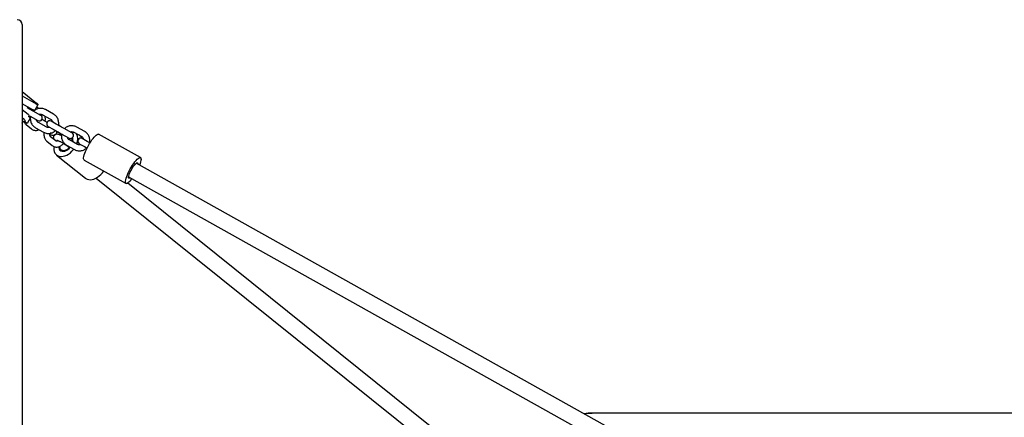
# Model space of a CAD drawing. Units: millimetres. Extents: x 0 to 2100, y 0 to 2970.
# Drawn here: x 981 to 1081, y 1968 to 2008 of the extents above; entities that cross this region are included whole.
import ezdxf

# ---------------------------------------------------------------- set-up
doc = ezdxf.new("R2010")
doc.units = ezdxf.units.MM
doc.header["$LTSCALE"] = 100

msp = doc.modelspace()

# ---------------------------------------------------------------- linework, layer by layer
at = {"color": 7, "linetype": 'Continuous', "lineweight": 25}
for p, q in [((981.419, 2007.863), (981.419, 1918.863)), ((981.419, 2001.088), (982.89, 1999.908)), ((981.419, 2000.623), (982.829, 1999.835)), ((982.487, 1999.224), (981.419, 1999.821)), ((983.003, 1999.738), (982.662, 1999.127)), ((982.829, 1999.835), (983.003, 1999.738)), ((982.992, 1999.744), (982.999, 1999.752)), ((981.419, 1999.25), (982.025, 1998.764)), ((982.525, 1999.088), (981.927, 1999.422)), ((982.211, 1999.34), (982.054, 1999.466)), ((982.524, 1999.089), (982.445, 1999.153)), ((982.475, 1999.136), (982.552, 1999.188)), ((982.662, 1999.127), (982.487, 1999.224)), ((983.314, 1998.648), (982.525, 1999.088)), ((982.653, 1999.144), (982.559, 1999.06)), ((982.922, 1999.475), (982.875, 1999.508)), ((983.087, 1999.343), (982.922, 1999.475)), ((983.501, 1998.715), (984.313, 1998.261)), ((984.606, 1998.785), (983.794, 1999.238)), ((981.622, 1998.23), (981.419, 1998.392)), ((981.755, 1997.915), (981.419, 1998.103)), ((981.434, 1997.872), (981.419, 1997.89)), ((981.419, 1997.862), (981.434, 1997.872)), ((981.434, 1997.872), (981.549, 1998.024)), ((981.611, 1997.992), (981.726, 1998.07)), ((981.73, 1998.074), (981.756, 1998.108)), ((981.93, 1997.817), (981.755, 1997.915)), ((981.824, 1997.719), (982.366, 1997.284)), ((982.271, 1998.428), (981.93, 1997.817)), ((982.015, 1998.571), (982.097, 1998.526)), ((982.079, 1998.536), (982.134, 1998.608)), ((982.097, 1998.526), (982.271, 1998.428)), ((982.119, 1998.523), (982.133, 1998.607)), ((982.138, 1998.618), (982.232, 1998.565)), ((982.261, 1998.137), (982.199, 1998.187)), ((982.199, 1998.187), (982.202, 1998.185)), ((982.232, 1998.565), (983.021, 1998.124)), ((982.27, 1998.535), (982.253, 1998.425)), ((983.874, 1997.475), (983.062, 1997.929)), ((984.875, 1997.775), (984.354, 1998.066)), ((985.687, 1997.321), (984.875, 1997.775)), ((985.42, 1997.47), (985.114, 1997.716)), ((982.769, 1997.405), (983.581, 1996.952)), ((984.061, 1997.542), (984.582, 1997.251)), ((984.582, 1997.251), (985.394, 1996.798)), ((985.084, 1996.971), (985.201, 1996.877)), ((985.394, 1996.798), (986.182, 1996.357)), ((986.475, 1996.881), (985.687, 1997.321)), ((986.663, 1996.948), (987.474, 1996.494)), ((987.767, 1997.018), (986.955, 1997.471)), ((987.661, 1996.276), (987.196, 1996.65)), ((993.432, 1994.367), (989.183, 1996.742)), ((983.936, 1996.024), (984.478, 1995.588)), ((984.854, 1996.056), (984.312, 1996.492)), ((984.312, 1996.492), (984.315, 1996.489)), ((984.85, 1996.059), (984.854, 1996.056)), ((985.852, 1995.648), (986.158, 1995.403)), ((985.931, 1995.638), (986.743, 1995.185)), ((987.035, 1995.708), (986.224, 1996.162)), ((986.568, 1996.256), (986.455, 1996.347)), ((987.223, 1995.775), (987.744, 1995.484)), ((988.036, 1996.008), (987.516, 1996.299)), ((988.305, 1995.858), (988.036, 1996.008)), ((984.916, 1994.632), (987.853, 1992.276)), ((985.355, 1995.178), (985.566, 1995.008)), ((987.744, 1995.484), (988.012, 1995.334)), ((987.719, 1994.123), (991.969, 1991.748)), ((1045.039, 1964.722), (993.009, 1993.802)), ((988.942, 1992.299), (1024.993, 1963.363)), ((1026.272, 1964.389), (992.139, 1991.784)), ((992.228, 1992.405), (1044.191, 1963.363)), ((1041.654, 1968.443), (1039.303, 1968.443)), ((1159.571, 1968.443), (1041.654, 1968.443))]:
    msp.add_line(p, q, dxfattribs=at)
at = {"color": 7, "linetype": 'Continuous', "lineweight": 25, "flags": 128}
for points in [[(982.89, 1999.908), (982.919, 1999.883), (982.946, 1999.857), (982.968, 1999.833), (982.985, 1999.809), (982.997, 1999.789), (983.002, 1999.771), (983.001, 1999.757), (982.999, 1999.752)], [(982.138, 1998.625), (982.137, 1998.613), (982.134, 1998.608)], [(982.379, 1999.183), (982.395, 1999.176), (982.475, 1999.136)], [(981.726, 1998.07), (981.733, 1998.08), (981.734, 1998.093), (981.728, 1998.111), (981.717, 1998.131), (981.699, 1998.155), (981.677, 1998.179), (981.651, 1998.205), (981.622, 1998.23)], [(987.944, 1995.194), (988.043, 1995.395), (988.151, 1995.597), (988.266, 1995.795), (988.385, 1995.984), (988.506, 1996.161), (988.626, 1996.32), (988.742, 1996.459), (988.85, 1996.574), (988.95, 1996.662), (989.038, 1996.721), (989.112, 1996.75), (989.17, 1996.748), (989.183, 1996.742)], [(984.656, 1995.484), (984.642, 1995.332), (984.65, 1995.149), (984.686, 1994.981), (984.749, 1994.832), (984.838, 1994.706), (984.952, 1994.606), (985.086, 1994.534), (985.238, 1994.491), (985.405, 1994.479), (985.583, 1994.499), (985.766, 1994.548), (985.952, 1994.628), (986.136, 1994.734), (986.313, 1994.866), (986.479, 1995.02), (986.631, 1995.192), (986.661, 1995.23)], [(985.127, 1995.467), (985.142, 1995.354), (985.186, 1995.231), (985.257, 1995.132), (985.353, 1995.06), (985.47, 1995.018), (985.602, 1995.009), (985.745, 1995.032), (985.892, 1995.087), (986.038, 1995.171), (986.176, 1995.281), (986.272, 1995.378)], [(985.205, 1995.5), (985.207, 1995.473), (985.236, 1995.346), (985.294, 1995.241), (985.378, 1995.161), (985.484, 1995.112), (985.608, 1995.094), (985.743, 1995.11), (985.884, 1995.158), (986.023, 1995.237), (986.154, 1995.342), (986.195, 1995.381)], [(987.719, 1994.123), (987.709, 1994.13), (987.676, 1994.178), (987.661, 1994.255), (987.665, 1994.36), (987.687, 1994.49), (987.728, 1994.643), (987.785, 1994.813), (987.857, 1994.998), (987.944, 1995.194)], [(992.193, 1992.819), (992.292, 1993.02), (992.4, 1993.222), (992.515, 1993.42), (992.635, 1993.609), (992.756, 1993.786), (992.875, 1993.945), (992.991, 1994.084), (993.1, 1994.199), (993.199, 1994.287), (993.287, 1994.346), (993.361, 1994.375), (993.42, 1994.373), (993.461, 1994.34), (993.485, 1994.277), (993.491, 1994.186), (993.477, 1994.068), (993.446, 1993.926), (993.397, 1993.764), (993.344, 1993.615)], [(992.396, 1992.914), (992.476, 1993.074), (992.564, 1993.233), (992.659, 1993.385), (992.755, 1993.523), (992.848, 1993.643), (992.936, 1993.738), (993.014, 1993.806), (993.079, 1993.843), (993.129, 1993.848), (993.161, 1993.82), (993.174, 1993.761), (993.173, 1993.71)], [(987.853, 1992.276), (987.888, 1992.249), (988.022, 1992.177), (988.175, 1992.135), (988.341, 1992.123), (988.519, 1992.142), (988.703, 1992.192), (988.889, 1992.271), (989.072, 1992.378), (989.249, 1992.509), (989.415, 1992.663), (989.567, 1992.835), (989.698, 1993.017)], [(992.563, 1992.218), (992.467, 1992.098), (992.355, 1991.971), (992.25, 1991.869), (992.156, 1991.795), (992.075, 1991.751), (992.009, 1991.738), (991.958, 1991.755), (991.925, 1991.803), (991.911, 1991.88), (991.915, 1991.985), (991.937, 1992.115), (991.977, 1992.268), (992.034, 1992.438), (992.107, 1992.623), (992.193, 1992.819)], [(992.392, 1992.313), (992.352, 1992.287), (992.295, 1992.266), (992.254, 1992.277), (992.231, 1992.321), (992.227, 1992.394), (992.243, 1992.495), (992.277, 1992.619), (992.329, 1992.76), (992.396, 1992.914)], [(1039.303, 1968.443), (1038.884, 1968.424), (1038.502, 1968.375)], [(1038.502, 1968.375), (1038.884, 1968.424), (1039.303, 1968.443)]]:
    msp.add_lwpolyline(points, dxfattribs=at)
at = {"color": 7, "linetype": 'Continuous', "lineweight": 25}
for centre, radius, start, end in [((980.919, 2007.863), 0.5, 0, 90), ((981.771, 1998.423), 0.425, 34.43803, 53.20813), ((983.167, 1998.386), 0.3, 240.79895, 60.79895), ((981.334, 1997.558), 0.514, 57.5205, 80.52496), ((984.208, 1997.804), 0.3, 60.79895, 240.79895), ((986.329, 1996.619), 0.3, 240.79895, 60.79895), ((985.874, 1996.267), 1.198, 334.57321, 25.61255), ((985.985, 1996.072), 0.523, 352.74175, 30.6454), ((985.948, 1996.101), 0.637, 347.90294, 26.53132), ((987.369, 1996.037), 0.3, 60.79895, 240.79895)]:
    msp.add_arc(centre, radius, start, end, dxfattribs=at)
msp.add_ellipse((1039.303, 1963.363), major_axis=(5.227, 0), ratio=0.971961, start_param=1.570796, end_param=1.726699, dxfattribs=at)
for points, knots in [([(983.794, 1999.238), (983.761, 1999.255), (983.675, 1999.3), (983.524, 1999.347), (983.345, 1999.372), (983.165, 1999.365), (982.988, 1999.326), (982.825, 1999.262), (982.73, 1999.198), (982.685, 1999.168)], [0, 0, 0, 0, 0.095587, 0.248949, 0.402391, 0.555871, 0.709456, 0.863199, 1, 1, 1, 1]), ([(983.149, 1998.739), (983.174, 1998.748), (983.235, 1998.77), (983.339, 1998.77), (983.433, 1998.749), (983.484, 1998.723), (983.501, 1998.715)], [0, 0, 0, 0, 0.20936, 0.522576, 0.838709, 1, 1, 1, 1]), ([(985.104, 1997.647), (985.114, 1997.701), (985.136, 1997.815), (985.13, 1997.993), (985.096, 1998.172), (985.031, 1998.342), (984.937, 1998.497), (984.818, 1998.633), (984.704, 1998.727), (984.629, 1998.771), (984.606, 1998.785)], [0, 0, 0, 0, 0.1231745, 0.2594437, 0.395627, 0.5316784, 0.6675657, 0.8032767, 0.9388219, 1, 1, 1, 1]), ([(981.609, 1997.996), (981.635, 1997.948), (981.684, 1997.857), (981.763, 1997.77), (981.812, 1997.729), (981.824, 1997.719)], [0, 0, 0, 0, 0.457034, 0.868108, 1, 1, 1, 1]), ([(982.199, 1998.187), (982.195, 1998.191), (982.183, 1998.2), (982.17, 1998.22), (982.162, 1998.233)], [0, 0, 0, 0, 0.381573, 1, 1, 1, 1]), ([(982.185, 1998.591), (982.192, 1998.586), (982.215, 1998.566), (982.239, 1998.544), (982.253, 1998.527), (982.25, 1998.531), (982.25, 1998.531)], [0, 0, 0, 0, 0.157003, 0.584104, 0.942139, 1, 1, 1, 1]), ([(982.247, 1998.384), (982.246, 1998.383), (982.237, 1998.321), (982.247, 1998.197), (982.278, 1998.018), (982.344, 1997.848), (982.438, 1997.693), (982.557, 1997.557), (982.671, 1997.463), (982.746, 1997.419), (982.769, 1997.405)], [0, 0, 0, 0, 0.003447, 0.158323, 0.313102, 0.467731, 0.622173, 0.776415, 0.930468, 1, 1, 1, 1]), ([(983.062, 1997.929), (983.049, 1997.937), (983.003, 1997.965), (982.936, 1998.029), (982.878, 1998.12), (982.863, 1998.187), (982.856, 1998.216)], [0, 0, 0, 0, 0.127765, 0.44706, 0.766188, 1, 1, 1, 1]), ([(983.941, 1997.939), (983.938, 1997.941), (983.896, 1997.971), (983.8, 1998.031), (983.658, 1998.115), (983.531, 1998.185), (983.454, 1998.223), (983.425, 1998.237)], [0, 0, 0, 0, 0.015947, 0.292193, 0.563497, 0.83337, 1, 1, 1, 1]), ([(983.749, 1998.06), (983.759, 1998.121), (983.779, 1998.242), (983.777, 1998.418), (983.754, 1998.527), (983.743, 1998.579)], [0, 0, 0, 0, 0.341469, 0.686557, 1, 1, 1, 1]), ([(984.313, 1998.261), (984.326, 1998.253), (984.372, 1998.225), (984.439, 1998.16), (984.497, 1998.07), (984.512, 1998.002), (984.519, 1997.974)], [0, 0, 0, 0, 0.127765, 0.44706, 0.766188, 1, 1, 1, 1]), ([(982.366, 1997.284), (982.393, 1997.264), (982.461, 1997.214), (982.583, 1997.16), (982.728, 1997.13), (982.875, 1997.132), (983.009, 1997.157), (983.088, 1997.193), (983.122, 1997.208)], [0, 0, 0, 0, 0.1278, 0.315121, 0.499404, 0.681975, 0.865579, 1, 1, 1, 1]), ([(983.581, 1996.952), (983.614, 1996.934), (983.7, 1996.89), (983.851, 1996.843), (984.03, 1996.818), (984.21, 1996.825), (984.387, 1996.863), (984.555, 1996.932), (984.699, 1997.019), (984.776, 1997.092), (984.809, 1997.124)], [0, 0, 0, 0, 0.084309, 0.219578, 0.354917, 0.49029, 0.625755, 0.761359, 0.897129, 1, 1, 1, 1]), ([(983.64, 1996.923), (983.635, 1996.889), (983.621, 1996.795), (983.626, 1996.641), (983.655, 1996.465), (983.714, 1996.302), (983.796, 1996.163), (983.876, 1996.074), (983.924, 1996.034), (983.936, 1996.024)], [0, 0, 0, 0, 0.0957084, 0.270669, 0.4468557, 0.623325, 0.7981016, 0.9509566, 1, 1, 1, 1]), ([(984.226, 1997.451), (984.201, 1997.442), (984.14, 1997.42), (984.036, 1997.42), (983.942, 1997.441), (983.891, 1997.467), (983.874, 1997.475)], [0, 0, 0, 0, 0.2093602, 0.5225758, 0.8387094, 1, 1, 1, 1]), ([(984.312, 1996.492), (984.307, 1996.495), (984.294, 1996.507), (984.269, 1996.541), (984.241, 1996.607), (984.225, 1996.697), (984.222, 1996.777), (984.231, 1996.825), (984.232, 1996.835)], [0, 0, 0, 0, 0.103941, 0.315149, 0.516303, 0.729935, 0.942895, 1, 1, 1, 1]), ([(984.227, 1996.716), (984.251, 1996.706), (984.321, 1996.678), (984.429, 1996.647), (984.536, 1996.628), (984.639, 1996.631), (984.724, 1996.653), (984.804, 1996.698), (984.873, 1996.769), (984.918, 1996.858), (984.932, 1996.951), (984.926, 1997.023), (984.913, 1997.057), (984.909, 1997.069)], [0, 0, 0, 0, 0.0741395, 0.2178773, 0.3837253, 0.4766477, 0.5561909, 0.6367068, 0.7186396, 0.8102517, 0.8898912, 0.963245, 1, 1, 1, 1]), ([(984.282, 1996.908), (984.294, 1996.899), (984.323, 1996.874), (984.352, 1996.848), (984.365, 1996.832), (984.363, 1996.835), (984.362, 1996.836)], [0, 0, 0, 0, 0.258151, 0.634006, 0.949081, 1, 1, 1, 1]), ([(985.408, 1996.602), (985.387, 1996.612), (985.318, 1996.643), (985.211, 1996.683), (985.083, 1996.722), (984.977, 1996.741), (984.874, 1996.737), (984.789, 1996.715), (984.709, 1996.67), (984.64, 1996.6), (984.595, 1996.51), (984.581, 1996.416), (984.59, 1996.334), (984.61, 1996.273), (984.626, 1996.244), (984.632, 1996.234)], [0, 0, 0, 0, 0.0507792, 0.1646858, 0.2847364, 0.4232536, 0.5008629, 0.5672978, 0.6345452, 0.7029759, 0.7794908, 0.8460061, 0.9072716, 0.9680804, 1, 1, 1, 1]), ([(985.201, 1996.877), (985.206, 1996.873), (985.219, 1996.861), (985.244, 1996.828), (985.271, 1996.76), (985.286, 1996.699), (985.286, 1996.658), (985.286, 1996.653)], [0, 0, 0, 0, 0.136378, 0.413499, 0.677429, 0.95773, 1, 1, 1, 1]), ([(985.433, 1996.776), (985.423, 1996.722), (985.401, 1996.608), (985.406, 1996.43), (985.44, 1996.251), (985.506, 1996.081), (985.599, 1995.926), (985.718, 1995.79), (985.833, 1995.696), (985.908, 1995.652), (985.931, 1995.638)], [0, 0, 0, 0, 0.123175, 0.259444, 0.395627, 0.531678, 0.667566, 0.803277, 0.938822, 1, 1, 1, 1]), ([(986.955, 1997.471), (986.922, 1997.488), (986.836, 1997.533), (986.686, 1997.58), (986.507, 1997.605), (986.326, 1997.598), (986.149, 1997.56), (985.981, 1997.491), (985.837, 1997.404), (985.76, 1997.33), (985.727, 1997.299)], [0, 0, 0, 0, 0.084309, 0.219578, 0.354917, 0.49029, 0.625755, 0.761359, 0.897129, 1, 1, 1, 1]), ([(986.311, 1996.972), (986.335, 1996.981), (986.397, 1997.003), (986.501, 1997.003), (986.594, 1996.982), (986.645, 1996.956), (986.663, 1996.948)], [0, 0, 0, 0, 0.20936, 0.522576, 0.838709, 1, 1, 1, 1]), ([(988.265, 1995.88), (988.275, 1995.934), (988.297, 1996.048), (988.292, 1996.226), (988.258, 1996.405), (988.192, 1996.575), (988.099, 1996.73), (987.98, 1996.866), (987.865, 1996.96), (987.79, 1997.004), (987.767, 1997.018)], [0, 0, 0, 0, 0.123175, 0.259444, 0.395627, 0.531678, 0.667566, 0.803277, 0.938822, 1, 1, 1, 1]), ([(984.478, 1995.588), (984.506, 1995.568), (984.573, 1995.519), (984.696, 1995.465), (984.84, 1995.435), (984.988, 1995.436), (985.134, 1995.466), (985.277, 1995.525), (985.412, 1995.613), (985.525, 1995.711), (985.584, 1995.787), (985.608, 1995.817)], [0, 0, 0, 0, 0.081305, 0.200478, 0.317717, 0.433867, 0.550675, 0.669755, 0.791924, 0.917007, 1, 1, 1, 1]), ([(985.053, 1996.1), (985.05, 1996.097), (985.024, 1996.073), (984.978, 1996.051), (984.927, 1996.035), (984.891, 1996.037), (984.872, 1996.043), (984.858, 1996.053), (984.854, 1996.056)], [0, 0, 0, 0, 0.029211, 0.228347, 0.43093, 0.647522, 0.905488, 1, 1, 1, 1]), ([(984.93, 1996.138), (984.93, 1996.138), (984.93, 1996.138), (984.958, 1996.133), (985.009, 1996.117), (985.086, 1996.088), (985.186, 1996.046), (985.301, 1995.991), (985.425, 1995.926), (985.55, 1995.854), (985.667, 1995.781), (985.772, 1995.71), (985.826, 1995.669), (985.852, 1995.648)], [0, 0, 0, 0, 0.036589, 0.102274, 0.180371, 0.269996, 0.367922, 0.470867, 0.576478, 0.683245, 0.790036, 0.895605, 1, 1, 1, 1]), ([(986.224, 1996.162), (986.211, 1996.17), (986.165, 1996.198), (986.098, 1996.262), (986.04, 1996.353), (986.024, 1996.42), (986.018, 1996.449)], [0, 0, 0, 0, 0.1277649, 0.44706, 0.7661875, 1, 1, 1, 1]), ([(987.387, 1995.683), (987.363, 1995.675), (987.301, 1995.653), (987.198, 1995.653), (987.104, 1995.674), (987.053, 1995.7), (987.035, 1995.708)], [0, 0, 0, 0, 0.20936, 0.522576, 0.838709, 1, 1, 1, 1]), ([(987.474, 1996.494), (987.488, 1996.486), (987.534, 1996.458), (987.6, 1996.393), (987.658, 1996.303), (987.674, 1996.235), (987.68, 1996.207)], [0, 0, 0, 0, 0.127765, 0.44706, 0.766188, 1, 1, 1, 1]), ([(986.743, 1995.185), (986.776, 1995.167), (986.862, 1995.123), (987.013, 1995.076), (987.191, 1995.051), (987.372, 1995.058), (987.549, 1995.096), (987.717, 1995.165), (987.861, 1995.252), (987.938, 1995.325), (987.971, 1995.357)], [0, 0, 0, 0, 0.084309, 0.219578, 0.354917, 0.49029, 0.625755, 0.761359, 0.897129, 1, 1, 1, 1])]:
    msp.add_open_spline(points, degree=3, knots=knots, dxfattribs=at)

doc.saveas('drawing.dxf')
